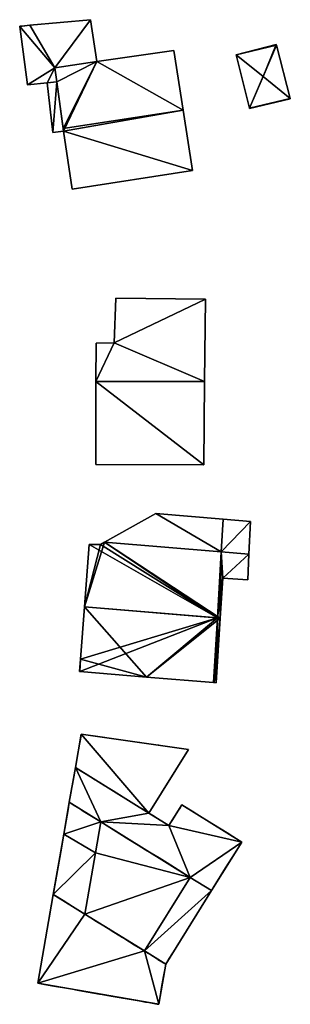
# Model space of a CAD drawing. Units: metres. Extents: x 69364 to 70025, y 352492 to 353005.
# Drawn here: x 69454 to 69478, y 352739 to 352825 of the extents above; entities that cross this region are included whole.
import ezdxf

# ---------------------------------------------------------------- set-up
doc = ezdxf.new("R2010")
doc.units = ezdxf.units.M
for name, color, linetype in [('BreakBottoms', 214, 'Continuous'), ('BreakTops', 212, 'Continuous'), ('FacadeFaces', 253, 'Continuous'), ('FloorBoundary', 4, 'Continuous'), ('FloorFaces', 253, 'Continuous'), ('OuterEaves', 4, 'Continuous'), ('OuterWalls', 4, 'Continuous'), ('RoofFaces', 24, 'Continuous'), ('RoofLines', 2, 'Continuous'), ('TerrainIntersection', 106, 'Continuous'), ('VerticalRoofFaces', 253, 'Continuous')]:
    doc.layers.add(name, color=color, linetype=linetype)

msp = doc.modelspace()

# ---------------------------------------------------------------- linework, layer by layer
at = {"layer": 'BreakBottoms'}
msp.add_polyline3d([(69457.859, 352754.008, 326.699), (69460.627, 352752.365, 330.528)], dxfattribs=at)
at = {"layer": 'BreakTops'}
msp.add_polyline3d([(69457.859, 352754.008, 329.997), (69460.627, 352752.365, 330.528)], dxfattribs=at)
at = {"layer": 'FacadeFaces'}
for points in [[(69454.42, 352824.622, 320.16), (69454.017, 352824.585, 313.877), (69454.017, 352824.585, 320.16), (69454.42, 352824.622, 320.16)], [(69454.42, 352824.622, 313.877), (69454.017, 352824.585, 313.877), (69454.42, 352824.622, 320.16), (69454.42, 352824.622, 313.877)], [(69454.017, 352824.585, 320.16), (69454.022, 352824.55, 313.877), (69454.022, 352824.55, 320.16), (69454.017, 352824.585, 320.16)], [(69454.017, 352824.585, 313.877), (69454.022, 352824.55, 313.877), (69454.017, 352824.585, 320.16), (69454.017, 352824.585, 313.877)], [(69454.022, 352824.55, 320.16), (69454.692, 352819.461, 313.877), (69454.692, 352819.461, 320.16), (69454.022, 352824.55, 320.16)], [(69454.022, 352824.55, 313.877), (69454.692, 352819.461, 313.877), (69454.022, 352824.55, 320.16), (69454.022, 352824.55, 313.877)], [(69454.91, 352824.667, 320.16), (69454.42, 352824.622, 313.877), (69454.42, 352824.622, 320.16), (69454.91, 352824.667, 320.16)], [(69454.91, 352824.667, 313.877), (69454.42, 352824.622, 313.877), (69454.91, 352824.667, 320.16), (69454.91, 352824.667, 313.877)], [(69460.204, 352825.15, 320.16), (69454.91, 352824.667, 313.877), (69454.91, 352824.667, 320.16), (69460.204, 352825.15, 320.16)], [(69460.204, 352825.15, 313.877), (69454.91, 352824.667, 313.877), (69460.204, 352825.15, 320.16), (69460.204, 352825.15, 313.877)], [(69460.753, 352821.503, 320.16), (69460.204, 352825.15, 313.877), (69460.204, 352825.15, 320.16), (69460.753, 352821.503, 320.16)], [(69460.753, 352821.503, 313.877), (69460.204, 352825.15, 313.877), (69460.753, 352821.503, 320.16), (69460.753, 352821.503, 313.877)], [(69476.393, 352822.985, 314.362), (69472.881, 352822.073, 309.715), (69472.881, 352822.073, 314.416), (69476.393, 352822.985, 314.362)], [(69476.393, 352822.985, 309.715), (69472.881, 352822.073, 309.715), (69476.393, 352822.985, 314.362), (69476.393, 352822.985, 309.715)], [(69476.407, 352822.933, 314.405), (69476.407, 352822.933, 309.715), (69476.393, 352822.985, 314.362), (69476.407, 352822.933, 314.405)], [(69476.393, 352822.985, 314.362), (69476.407, 352822.933, 309.715), (69476.393, 352822.985, 309.715), (69476.393, 352822.985, 314.362)], [(69477.607, 352818.276, 314.405), (69476.407, 352822.933, 309.715), (69476.407, 352822.933, 314.405), (69477.607, 352818.276, 314.405)], [(69477.607, 352818.276, 309.715), (69476.407, 352822.933, 309.715), (69477.607, 352818.276, 314.405), (69477.607, 352818.276, 309.715)], [(69467.452, 352822.464, 321.053), (69467.452, 352822.464, 313.308), (69460.753, 352821.503, 321.004), (69467.452, 352822.464, 321.053)], [(69467.452, 352822.464, 313.308), (69460.753, 352821.503, 313.308), (69460.753, 352821.503, 321.004), (69467.452, 352822.464, 313.308)], [(69468.259, 352817.239, 325.171), (69468.259, 352817.239, 313.308), (69467.452, 352822.464, 321.053), (69468.259, 352817.239, 325.171)], [(69467.452, 352822.464, 321.053), (69468.259, 352817.239, 313.308), (69467.452, 352822.464, 313.308), (69467.452, 352822.464, 321.053)], [(69472.881, 352822.073, 314.416), (69472.881, 352822.073, 309.715), (69474.064, 352817.412, 314.393), (69472.881, 352822.073, 314.416)], [(69472.881, 352822.073, 309.715), (69474.064, 352817.412, 309.715), (69474.064, 352817.412, 314.393), (69472.881, 352822.073, 309.715)], [(69460.753, 352821.503, 321.004), (69457.089, 352820.932, 313.308), (69457.089, 352820.932, 321.013), (69460.753, 352821.503, 321.004)], [(69460.753, 352821.503, 313.308), (69457.089, 352820.932, 313.308), (69460.753, 352821.503, 321.004), (69460.753, 352821.503, 313.308)], [(69457.089, 352820.932, 320.16), (69460.753, 352821.503, 313.877), (69460.753, 352821.503, 320.16), (69457.089, 352820.932, 320.16)], [(69457.089, 352820.932, 313.877), (69460.753, 352821.503, 313.877), (69457.089, 352820.932, 320.16), (69457.089, 352820.932, 313.877)], [(69457.089, 352820.932, 321.013), (69457.256, 352819.711, 313.308), (69457.256, 352819.711, 321.972), (69457.089, 352820.932, 321.013)], [(69457.089, 352820.932, 313.308), (69457.256, 352819.711, 313.308), (69457.089, 352820.932, 321.013), (69457.089, 352820.932, 313.308)], [(69457.256, 352819.711, 320.16), (69457.089, 352820.932, 313.877), (69457.089, 352820.932, 320.16), (69457.256, 352819.711, 320.16)], [(69457.256, 352819.711, 313.877), (69457.089, 352820.932, 313.877), (69457.256, 352819.711, 320.16), (69457.256, 352819.711, 313.877)], [(69454.692, 352819.461, 320.16), (69456.425, 352819.631, 313.877), (69456.425, 352819.631, 320.16), (69454.692, 352819.461, 320.16)], [(69454.692, 352819.461, 313.877), (69456.425, 352819.631, 313.877), (69454.692, 352819.461, 320.16), (69454.692, 352819.461, 313.877)], [(69456.425, 352819.631, 320.16), (69456.425, 352819.631, 313.877), (69457.256, 352819.711, 320.16), (69456.425, 352819.631, 320.16)], [(69457.256, 352819.711, 320.16), (69456.425, 352819.631, 313.877), (69457.256, 352819.711, 313.877), (69457.256, 352819.711, 320.16)], [(69457.256, 352819.711, 319.736), (69457.256, 352819.711, 316.343), (69456.425, 352819.631, 319.736), (69457.256, 352819.711, 319.736)], [(69456.425, 352819.631, 319.736), (69457.256, 352819.711, 316.343), (69456.425, 352819.631, 316.343), (69456.425, 352819.631, 319.736)], [(69456.425, 352819.631, 319.736), (69456.91, 352815.297, 316.343), (69456.91, 352815.297, 319.736), (69456.425, 352819.631, 319.736)], [(69456.425, 352819.631, 316.343), (69456.91, 352815.297, 316.343), (69456.425, 352819.631, 319.736), (69456.425, 352819.631, 316.343)], [(69457.256, 352819.711, 321.972), (69457.813, 352815.641, 313.308), (69457.813, 352815.641, 325.171), (69457.256, 352819.711, 321.972)], [(69457.256, 352819.711, 313.308), (69457.813, 352815.641, 313.308), (69457.256, 352819.711, 321.972), (69457.256, 352819.711, 313.308)], [(69457.845, 352815.408, 319.736), (69457.256, 352819.711, 316.343), (69457.256, 352819.711, 319.736), (69457.845, 352815.408, 319.736)], [(69457.845, 352815.408, 316.343), (69457.256, 352819.711, 316.343), (69457.845, 352815.408, 319.736), (69457.845, 352815.408, 316.343)], [(69474.068, 352817.395, 314.379), (69477.615, 352818.245, 309.715), (69477.615, 352818.245, 314.379), (69474.068, 352817.395, 314.379)], [(69474.068, 352817.395, 309.715), (69477.615, 352818.245, 309.715), (69474.068, 352817.395, 314.379), (69474.068, 352817.395, 309.715)], [(69477.615, 352818.245, 314.379), (69477.607, 352818.276, 309.715), (69477.607, 352818.276, 314.405), (69477.615, 352818.245, 314.379)], [(69477.615, 352818.245, 309.715), (69477.607, 352818.276, 309.715), (69477.615, 352818.245, 314.379), (69477.615, 352818.245, 309.715)], [(69469.073, 352811.963, 321.014), (69468.259, 352817.239, 313.308), (69468.259, 352817.239, 325.171), (69469.073, 352811.963, 321.014)], [(69469.073, 352811.963, 313.308), (69468.259, 352817.239, 313.308), (69469.073, 352811.963, 321.014), (69469.073, 352811.963, 313.308)], [(69474.064, 352817.412, 314.393), (69474.064, 352817.412, 309.715), (69474.068, 352817.395, 314.379), (69474.064, 352817.412, 314.393)], [(69474.064, 352817.412, 309.715), (69474.068, 352817.395, 309.715), (69474.068, 352817.395, 314.379), (69474.064, 352817.412, 309.715)], [(69456.91, 352815.297, 319.736), (69457.845, 352815.408, 316.343), (69457.845, 352815.408, 319.736), (69456.91, 352815.297, 319.736)], [(69456.91, 352815.297, 316.343), (69457.845, 352815.408, 316.343), (69456.91, 352815.297, 319.736), (69456.91, 352815.297, 316.343)], [(69457.813, 352815.641, 325.171), (69457.813, 352815.641, 313.308), (69457.845, 352815.408, 324.988), (69457.813, 352815.641, 325.171)], [(69457.813, 352815.641, 313.308), (69457.845, 352815.408, 313.308), (69457.845, 352815.408, 324.988), (69457.813, 352815.641, 313.308)], [(69457.845, 352815.408, 324.988), (69457.845, 352815.408, 313.308), (69458.585, 352810.359, 321.014), (69457.845, 352815.408, 324.988)], [(69457.845, 352815.408, 313.308), (69458.585, 352810.359, 313.308), (69458.585, 352810.359, 321.014), (69457.845, 352815.408, 313.308)], [(69458.585, 352810.359, 321.014), (69469.073, 352811.963, 313.308), (69469.073, 352811.963, 321.014), (69458.585, 352810.359, 321.014)], [(69458.585, 352810.359, 313.308), (69469.073, 352811.963, 313.308), (69458.585, 352810.359, 321.014), (69458.585, 352810.359, 313.308)], [(69462.411, 352800.834, 320.904), (69462.254, 352796.931, 314.387), (69462.254, 352796.931, 322.243), (69462.411, 352800.834, 320.904)], [(69462.411, 352800.834, 314.387), (69462.254, 352796.931, 314.387), (69462.411, 352800.834, 320.904), (69462.411, 352800.834, 314.387)], [(69470.228, 352800.742, 320.929), (69470.228, 352800.742, 314.387), (69462.411, 352800.834, 320.904), (69470.228, 352800.742, 320.929)], [(69462.411, 352800.834, 320.904), (69470.228, 352800.742, 314.387), (69462.411, 352800.834, 314.387), (69462.411, 352800.834, 320.904)], [(69470.146, 352793.531, 323.401), (69470.146, 352793.531, 314.387), (69470.228, 352800.742, 320.929), (69470.146, 352793.531, 323.401)], [(69470.146, 352793.531, 314.387), (69470.228, 352800.742, 314.387), (69470.228, 352800.742, 320.929), (69470.146, 352793.531, 314.387)], [(69460.674, 352796.887, 322.259), (69460.667, 352793.557, 314.387), (69460.667, 352793.557, 323.401), (69460.674, 352796.887, 322.259)], [(69460.674, 352796.887, 314.387), (69460.667, 352793.557, 314.387), (69460.674, 352796.887, 322.259), (69460.674, 352796.887, 314.387)], [(69462.254, 352796.931, 322.243), (69460.674, 352796.887, 314.387), (69460.674, 352796.887, 322.259), (69462.254, 352796.931, 322.243)], [(69462.254, 352796.931, 314.387), (69460.674, 352796.887, 314.387), (69462.254, 352796.931, 322.243), (69462.254, 352796.931, 314.387)], [(69460.667, 352793.557, 323.401), (69460.667, 352793.557, 314.387), (69460.653, 352786.302, 320.914), (69460.667, 352793.557, 323.401)], [(69460.667, 352793.557, 314.387), (69460.653, 352786.302, 314.387), (69460.653, 352786.302, 320.914), (69460.667, 352793.557, 314.387)], [(69470.063, 352786.276, 320.914), (69470.146, 352793.531, 314.387), (69470.146, 352793.531, 323.401), (69470.063, 352786.276, 320.914)], [(69470.063, 352786.276, 314.387), (69470.146, 352793.531, 314.387), (69470.063, 352786.276, 320.914), (69470.063, 352786.276, 314.387)], [(69460.653, 352786.302, 320.914), (69470.063, 352786.276, 314.387), (69470.063, 352786.276, 320.914), (69460.653, 352786.302, 320.914)], [(69460.653, 352786.302, 314.387), (69470.063, 352786.276, 314.387), (69460.653, 352786.302, 320.914), (69460.653, 352786.302, 314.387)], [(69465.888, 352782.017, 319.376), (69461.406, 352779.508, 313.8), (69461.406, 352779.508, 320.487), (69465.888, 352782.017, 319.376)], [(69465.888, 352782.017, 319.376), (69465.888, 352782.017, 313.8), (69461.406, 352779.508, 313.8), (69465.888, 352782.017, 319.376)], [(69471.756, 352781.523, 319.376), (69465.888, 352782.017, 313.8), (69465.888, 352782.017, 319.376), (69471.756, 352781.523, 319.376)], [(69471.756, 352781.523, 313.8), (69465.888, 352782.017, 313.8), (69471.756, 352781.523, 319.376), (69471.756, 352781.523, 313.8)], [(69474.134, 352781.323, 319.377), (69474.134, 352781.323, 313.8), (69471.756, 352781.523, 319.376), (69474.134, 352781.323, 319.377)], [(69474.134, 352781.323, 313.8), (69471.756, 352781.523, 313.8), (69471.756, 352781.523, 319.376), (69474.134, 352781.323, 313.8)], [(69474.004, 352778.45, 320.487), (69474.004, 352778.45, 313.8), (69474.134, 352781.323, 319.377), (69474.004, 352778.45, 320.487)], [(69474.004, 352778.45, 313.8), (69474.134, 352781.323, 313.8), (69474.134, 352781.323, 319.377), (69474.004, 352778.45, 313.8)], [(69460.067, 352779.292, 320.719), (69459.663, 352773.862, 313.8), (69459.663, 352773.862, 323.86), (69460.067, 352779.292, 320.719)], [(69460.067, 352779.292, 313.8), (69459.663, 352773.862, 313.8), (69460.067, 352779.292, 320.719), (69460.067, 352779.292, 313.8)], [(69461.048, 352779.307, 320.663), (69460.067, 352779.292, 313.8), (69460.067, 352779.292, 320.719), (69461.048, 352779.307, 320.663)], [(69461.048, 352779.307, 313.8), (69460.067, 352779.292, 313.8), (69461.048, 352779.307, 320.663), (69461.048, 352779.307, 313.8)], [(69461.406, 352779.508, 320.53), (69461.048, 352779.307, 313.8), (69461.048, 352779.307, 320.663), (69461.406, 352779.508, 320.53)], [(69461.406, 352779.508, 313.8), (69461.048, 352779.307, 313.8), (69461.406, 352779.508, 320.53), (69461.406, 352779.508, 313.8)], [(69461.406, 352779.508, 320.487), (69471.596, 352778.652, 313.8), (69471.596, 352778.652, 320.487), (69461.406, 352779.508, 320.487)], [(69461.406, 352779.508, 313.8), (69471.596, 352778.652, 313.8), (69461.406, 352779.508, 320.487), (69461.406, 352779.508, 313.8)], [(69471.596, 352778.652, 320.53), (69461.406, 352779.508, 313.8), (69461.406, 352779.508, 320.53), (69471.596, 352778.652, 320.53)], [(69471.596, 352778.652, 313.8), (69461.406, 352779.508, 313.8), (69471.596, 352778.652, 320.53), (69471.596, 352778.652, 313.8)], [(69471.596, 352778.652, 320.487), (69474.004, 352778.45, 313.8), (69474.004, 352778.45, 320.487), (69471.596, 352778.652, 320.487)], [(69471.596, 352778.652, 313.8), (69474.004, 352778.45, 313.8), (69471.596, 352778.652, 320.487), (69471.596, 352778.652, 313.8)], [(69474.004, 352778.45, 320.53), (69474.004, 352778.45, 313.8), (69471.596, 352778.652, 320.53), (69474.004, 352778.45, 320.53)], [(69474.004, 352778.45, 313.8), (69471.596, 352778.652, 313.8), (69471.596, 352778.652, 320.53), (69474.004, 352778.45, 313.8)], [(69473.903, 352776.211, 321.822), (69473.903, 352776.211, 313.8), (69474.004, 352778.45, 320.53), (69473.903, 352776.211, 321.822)], [(69473.903, 352776.211, 313.8), (69474.004, 352778.45, 313.8), (69474.004, 352778.45, 320.53), (69473.903, 352776.211, 313.8)], [(69471.506, 352772.868, 323.86), (69471.506, 352772.868, 313.8), (69471.721, 352776.376, 321.833), (69471.506, 352772.868, 323.86)], [(69471.506, 352772.868, 313.8), (69471.721, 352776.376, 313.8), (69471.721, 352776.376, 321.833), (69471.506, 352772.868, 313.8)], [(69471.721, 352776.376, 321.833), (69471.721, 352776.376, 313.8), (69473.903, 352776.211, 321.822), (69471.721, 352776.376, 321.833)], [(69471.721, 352776.376, 313.8), (69473.903, 352776.211, 313.8), (69473.903, 352776.211, 321.822), (69471.721, 352776.376, 313.8)], [(69459.663, 352773.862, 323.86), (69459.663, 352773.862, 313.8), (69459.324, 352769.301, 321.222), (69459.663, 352773.862, 323.86)], [(69459.663, 352773.862, 313.8), (69459.324, 352769.301, 313.8), (69459.324, 352769.301, 321.222), (69459.663, 352773.862, 313.8)], [(69471.161, 352767.233, 320.604), (69471.506, 352772.868, 313.8), (69471.506, 352772.868, 323.86), (69471.161, 352767.233, 320.604)], [(69471.161, 352767.233, 313.8), (69471.506, 352772.868, 313.8), (69471.161, 352767.233, 320.604), (69471.161, 352767.233, 313.8)], [(69459.324, 352769.301, 321.222), (69459.324, 352769.301, 313.8), (69459.244, 352768.219, 320.596), (69459.324, 352769.301, 321.222)], [(69459.324, 352769.301, 313.8), (69459.244, 352768.219, 313.8), (69459.244, 352768.219, 320.596), (69459.324, 352769.301, 313.8)], [(69459.244, 352768.219, 320.596), (69459.264, 352768.217, 313.8), (69459.264, 352768.217, 320.596), (69459.244, 352768.219, 320.596)], [(69459.244, 352768.219, 320.596), (69459.244, 352768.219, 313.8), (69459.264, 352768.217, 313.8), (69459.244, 352768.219, 320.596)], [(69459.264, 352768.217, 320.596), (69459.264, 352768.217, 313.8), (69465.081, 352767.715, 320.588), (69459.264, 352768.217, 320.596)], [(69459.264, 352768.217, 313.8), (69465.081, 352767.715, 313.8), (69465.081, 352767.715, 320.588), (69459.264, 352768.217, 313.8)], [(69465.081, 352767.715, 320.588), (69470.917, 352767.248, 313.8), (69470.917, 352767.248, 320.601), (69465.081, 352767.715, 320.588)], [(69465.081, 352767.715, 313.8), (69470.917, 352767.248, 313.8), (69465.081, 352767.715, 320.588), (69465.081, 352767.715, 313.8)], [(69470.917, 352767.248, 320.601), (69470.963, 352767.245, 313.8), (69470.963, 352767.245, 320.601), (69470.917, 352767.248, 320.601)], [(69470.917, 352767.248, 313.8), (69470.963, 352767.245, 313.8), (69470.917, 352767.248, 320.601), (69470.917, 352767.248, 313.8)], [(69470.963, 352767.245, 320.601), (69471.161, 352767.233, 313.8), (69471.161, 352767.233, 320.604), (69470.963, 352767.245, 320.601)], [(69470.963, 352767.245, 313.8), (69471.161, 352767.233, 313.8), (69470.963, 352767.245, 320.601), (69470.963, 352767.245, 313.8)], [(69458.874, 352759.82, 322.435), (69459.384, 352762.727, 322.435), (69459.384, 352762.727, 314.305), (69458.874, 352759.82, 322.435)], [(69458.874, 352759.82, 322.435), (69459.384, 352762.727, 314.305), (69458.874, 352759.82, 314.305), (69458.874, 352759.82, 322.435)], [(69459.384, 352762.727, 322.435), (69468.747, 352761.392, 322.435), (69468.747, 352761.392, 314.305), (69459.384, 352762.727, 322.435)], [(69459.384, 352762.727, 322.435), (69468.747, 352761.392, 314.305), (69459.384, 352762.727, 314.305), (69459.384, 352762.727, 322.435)], [(69468.747, 352761.392, 322.435), (69465.291, 352755.832, 322.435), (69465.291, 352755.832, 314.305), (69468.747, 352761.392, 322.435)], [(69468.747, 352761.392, 322.435), (69465.291, 352755.832, 314.305), (69468.747, 352761.392, 314.305), (69468.747, 352761.392, 322.435)], [(69458.343, 352756.782, 326.699), (69458.874, 352759.82, 326.699), (69458.874, 352759.82, 314.82), (69458.343, 352756.782, 326.699)], [(69458.343, 352756.782, 326.699), (69458.874, 352759.82, 314.82), (69458.343, 352756.782, 314.82), (69458.343, 352756.782, 326.699)], [(69465.291, 352755.832, 322.435), (69458.874, 352759.82, 322.435), (69458.874, 352759.82, 314.305), (69465.291, 352755.832, 322.435)], [(69465.291, 352755.832, 322.435), (69458.874, 352759.82, 314.305), (69465.291, 352755.832, 314.305), (69465.291, 352755.832, 322.435)], [(69458.874, 352759.82, 326.699), (69465.291, 352755.832, 326.715), (69465.291, 352755.832, 314.82), (69458.874, 352759.82, 326.699)], [(69458.874, 352759.82, 326.699), (69465.291, 352755.832, 314.82), (69458.874, 352759.82, 314.82), (69458.874, 352759.82, 326.699)], [(69457.859, 352754.008, 329.997), (69458.343, 352756.782, 329.997), (69458.343, 352756.782, 315.504), (69457.859, 352754.008, 329.997)], [(69457.859, 352754.008, 329.997), (69458.343, 352756.782, 315.504), (69457.859, 352754.008, 315.504), (69457.859, 352754.008, 329.997)], [(69458.343, 352756.782, 329.997), (69461.099, 352755.07, 330.646), (69461.099, 352755.07, 315.504), (69458.343, 352756.782, 329.997)], [(69458.343, 352756.782, 329.997), (69461.099, 352755.07, 315.504), (69458.343, 352756.782, 315.504), (69458.343, 352756.782, 329.997)], [(69461.099, 352755.07, 326.706), (69458.343, 352756.782, 326.699), (69458.343, 352756.782, 314.82), (69461.099, 352755.07, 326.706)], [(69461.099, 352755.07, 326.706), (69458.343, 352756.782, 314.82), (69461.099, 352755.07, 314.82), (69461.099, 352755.07, 326.706)], [(69467.031, 352754.75, 326.719), (69468.154, 352756.558, 326.721), (69468.154, 352756.558, 314.82), (69467.031, 352754.75, 326.719)], [(69467.031, 352754.75, 326.719), (69468.154, 352756.558, 314.82), (69467.031, 352754.75, 314.82), (69467.031, 352754.75, 326.719)], [(69468.154, 352756.558, 326.721), (69473.382, 352753.309, 326.733), (69473.382, 352753.309, 314.82), (69468.154, 352756.558, 326.721)], [(69468.154, 352756.558, 326.721), (69473.382, 352753.309, 314.82), (69468.154, 352756.558, 314.82), (69468.154, 352756.558, 326.721)], [(69465.291, 352755.832, 326.715), (69467.031, 352754.75, 326.719), (69467.031, 352754.75, 314.82), (69465.291, 352755.832, 326.715)], [(69465.291, 352755.832, 326.715), (69467.031, 352754.75, 314.82), (69465.291, 352755.832, 314.82), (69465.291, 352755.832, 326.715)], [(69461.099, 352755.07, 330.646), (69468.888, 352750.229, 329.598), (69468.888, 352750.229, 315.504), (69461.099, 352755.07, 330.646)], [(69461.099, 352755.07, 330.646), (69468.888, 352750.229, 315.504), (69461.099, 352755.07, 315.504), (69461.099, 352755.07, 330.646)], [(69468.888, 352750.229, 326.725), (69461.099, 352755.07, 326.706), (69461.099, 352755.07, 314.82), (69468.888, 352750.229, 326.725)], [(69468.888, 352750.229, 326.725), (69461.099, 352755.07, 314.82), (69468.888, 352750.229, 314.82), (69468.888, 352750.229, 326.725)], [(69456.939, 352748.734, 326.7), (69457.859, 352754.008, 326.699), (69457.859, 352754.008, 315.504), (69456.939, 352748.734, 326.7)], [(69456.939, 352748.734, 326.7), (69457.859, 352754.008, 315.504), (69456.939, 352748.734, 315.504), (69456.939, 352748.734, 326.7)], [(69473.382, 352753.309, 326.733), (69470.75, 352749.072, 326.73), (69470.75, 352749.072, 314.82), (69473.382, 352753.309, 326.733)], [(69473.382, 352753.309, 326.733), (69470.75, 352749.072, 314.82), (69473.382, 352753.309, 314.82), (69473.382, 352753.309, 326.733)], [(69468.888, 352750.229, 329.598), (69470.75, 352749.072, 326.73), (69470.75, 352749.072, 315.504), (69468.888, 352750.229, 329.598)], [(69468.888, 352750.229, 329.598), (69470.75, 352749.072, 315.504), (69468.888, 352750.229, 315.504), (69468.888, 352750.229, 329.598)], [(69470.75, 352749.072, 326.73), (69468.888, 352750.229, 326.725), (69468.888, 352750.229, 314.82), (69470.75, 352749.072, 326.73)], [(69470.75, 352749.072, 326.73), (69468.888, 352750.229, 314.82), (69470.75, 352749.072, 314.82), (69470.75, 352749.072, 326.73)], [(69470.75, 352749.072, 326.73), (69466.75, 352742.637, 326.712), (69466.75, 352742.637, 315.504), (69470.75, 352749.072, 326.73)], [(69470.75, 352749.072, 326.73), (69466.75, 352742.637, 315.504), (69470.75, 352749.072, 315.504), (69470.75, 352749.072, 326.73)], [(69455.585, 352740.979, 326.699), (69456.939, 352748.734, 326.7), (69456.939, 352748.734, 316.007), (69455.585, 352740.979, 326.699)], [(69455.585, 352740.979, 326.699), (69456.939, 352748.734, 316.007), (69455.585, 352740.979, 316.007), (69455.585, 352740.979, 326.699)], [(69459.694, 352747.022, 330.297), (69456.939, 352748.734, 326.7), (69456.939, 352748.734, 315.504), (69459.694, 352747.022, 330.297)], [(69459.694, 352747.022, 330.297), (69456.939, 352748.734, 315.504), (69459.694, 352747.022, 315.504), (69459.694, 352747.022, 330.297)], [(69456.939, 352748.734, 326.7), (69459.694, 352747.022, 326.7), (69459.694, 352747.022, 316.007), (69456.939, 352748.734, 326.7)], [(69456.939, 352748.734, 326.7), (69459.694, 352747.022, 316.007), (69456.939, 352748.734, 316.007), (69456.939, 352748.734, 326.7)], [(69464.889, 352743.794, 329.598), (69459.694, 352747.022, 330.297), (69459.694, 352747.022, 315.504), (69464.889, 352743.794, 329.598)], [(69464.889, 352743.794, 329.598), (69459.694, 352747.022, 315.504), (69464.889, 352743.794, 315.504), (69464.889, 352743.794, 329.598)], [(69459.694, 352747.022, 326.7), (69464.889, 352743.794, 326.7), (69464.889, 352743.794, 316.007), (69459.694, 352747.022, 326.7)], [(69459.694, 352747.022, 326.7), (69464.889, 352743.794, 316.007), (69459.694, 352747.022, 316.007), (69459.694, 352747.022, 326.7)], [(69466.75, 352742.637, 326.712), (69464.889, 352743.794, 329.598), (69464.889, 352743.794, 315.504), (69466.75, 352742.637, 326.712)], [(69466.75, 352742.637, 326.712), (69464.889, 352743.794, 315.504), (69466.75, 352742.637, 315.504), (69466.75, 352742.637, 326.712)], [(69464.889, 352743.794, 326.7), (69466.75, 352742.637, 326.712), (69466.75, 352742.637, 316.007), (69464.889, 352743.794, 326.7)], [(69464.889, 352743.794, 326.7), (69466.75, 352742.637, 316.007), (69464.889, 352743.794, 316.007), (69464.889, 352743.794, 326.7)], [(69466.75, 352742.637, 326.712), (69466.14, 352739.137, 326.699), (69466.14, 352739.137, 316.007), (69466.75, 352742.637, 326.712)], [(69466.75, 352742.637, 326.712), (69466.14, 352739.137, 316.007), (69466.75, 352742.637, 316.007), (69466.75, 352742.637, 326.712)], [(69466.14, 352739.137, 326.699), (69455.585, 352740.979, 326.699), (69455.585, 352740.979, 316.007), (69466.14, 352739.137, 326.699)], [(69466.14, 352739.137, 326.699), (69455.585, 352740.979, 316.007), (69466.14, 352739.137, 316.007), (69466.14, 352739.137, 326.699)]]:
    msp.add_3dface(points, dxfattribs=at)
at = {"layer": 'FloorBoundary'}
for points in [[(69457.256, 352819.711, 313.877), (69457.089, 352820.932, 313.877), (69460.753, 352821.503, 313.877), (69460.204, 352825.15, 313.877), (69454.91, 352824.667, 313.877), (69454.42, 352824.622, 313.877), (69454.017, 352824.585, 313.877), (69454.022, 352824.55, 313.877), (69454.692, 352819.461, 313.877), (69456.425, 352819.631, 313.877), (69457.256, 352819.711, 313.877)], [(69476.393, 352822.985, 309.715), (69472.881, 352822.073, 309.715), (69474.064, 352817.412, 309.715), (69474.068, 352817.395, 309.715), (69477.615, 352818.245, 309.715), (69477.607, 352818.276, 309.715), (69476.407, 352822.933, 309.715), (69476.393, 352822.985, 309.715)], [(69467.452, 352822.464, 313.308), (69460.753, 352821.503, 313.308), (69457.089, 352820.932, 313.308), (69457.256, 352819.711, 313.308), (69457.813, 352815.641, 313.308), (69457.845, 352815.408, 313.308), (69458.585, 352810.359, 313.308), (69469.073, 352811.963, 313.308), (69468.259, 352817.239, 313.308), (69467.452, 352822.464, 313.308)], [(69456.425, 352819.631, 316.343), (69456.91, 352815.297, 316.343), (69457.845, 352815.408, 316.343), (69457.256, 352819.711, 316.343), (69456.425, 352819.631, 316.343)], [(69462.411, 352800.834, 314.387), (69462.254, 352796.931, 314.387), (69460.674, 352796.887, 314.387), (69460.667, 352793.557, 314.387), (69460.653, 352786.302, 314.387), (69470.063, 352786.276, 314.387), (69470.146, 352793.531, 314.387), (69470.228, 352800.742, 314.387), (69462.411, 352800.834, 314.387)], [(69461.406, 352779.508, 313.8), (69471.596, 352778.652, 313.8), (69474.004, 352778.45, 313.8), (69474.134, 352781.323, 313.8), (69471.756, 352781.523, 313.8), (69465.888, 352782.017, 313.8), (69461.406, 352779.508, 313.8)], [(69459.264, 352768.217, 313.8), (69465.081, 352767.715, 313.8), (69470.917, 352767.248, 313.8), (69470.963, 352767.245, 313.8), (69471.161, 352767.233, 313.8), (69471.506, 352772.868, 313.8), (69471.721, 352776.376, 313.8), (69473.903, 352776.211, 313.8), (69474.004, 352778.45, 313.8), (69471.596, 352778.652, 313.8), (69461.406, 352779.508, 313.8), (69461.048, 352779.307, 313.8), (69460.067, 352779.292, 313.8), (69459.663, 352773.862, 313.8), (69459.324, 352769.301, 313.8), (69459.244, 352768.219, 313.8), (69459.264, 352768.217, 313.8)]]:
    msp.add_polyline3d(points, dxfattribs=at)
at = {"layer": 'FloorFaces'}
for points in [[(69454.42, 352824.622, 313.877), (69454.022, 352824.55, 313.877), (69454.017, 352824.585, 313.877), (69454.42, 352824.622, 313.877)], [(69457.089, 352820.932, 313.877), (69454.022, 352824.55, 313.877), (69454.91, 352824.667, 313.877), (69457.089, 352820.932, 313.877)], [(69454.91, 352824.667, 313.877), (69454.022, 352824.55, 313.877), (69454.42, 352824.622, 313.877), (69454.91, 352824.667, 313.877)], [(69457.089, 352820.932, 313.877), (69454.692, 352819.461, 313.877), (69454.022, 352824.55, 313.877), (69457.089, 352820.932, 313.877)], [(69457.089, 352820.932, 313.877), (69454.91, 352824.667, 313.877), (69460.204, 352825.15, 313.877), (69457.089, 352820.932, 313.877)], [(69457.089, 352820.932, 313.877), (69460.204, 352825.15, 313.877), (69460.753, 352821.503, 313.877), (69457.089, 352820.932, 313.877)], [(69476.393, 352822.985, 309.715), (69476.407, 352822.933, 309.715), (69472.881, 352822.073, 309.715), (69476.393, 352822.985, 309.715)], [(69472.881, 352822.073, 309.715), (69476.407, 352822.933, 309.715), (69474.064, 352817.412, 309.715), (69472.881, 352822.073, 309.715)], [(69474.064, 352817.412, 309.715), (69476.407, 352822.933, 309.715), (69477.607, 352818.276, 309.715), (69474.064, 352817.412, 309.715)], [(69467.452, 352822.464, 313.308), (69468.259, 352817.239, 313.308), (69460.753, 352821.503, 313.308), (69467.452, 352822.464, 313.308)], [(69460.753, 352821.503, 313.308), (69457.256, 352819.711, 313.308), (69457.089, 352820.932, 313.308), (69460.753, 352821.503, 313.308)], [(69460.753, 352821.503, 313.308), (69457.813, 352815.641, 313.308), (69457.256, 352819.711, 313.308), (69460.753, 352821.503, 313.308)], [(69460.753, 352821.503, 313.308), (69457.845, 352815.408, 313.308), (69457.813, 352815.641, 313.308), (69460.753, 352821.503, 313.308)], [(69460.753, 352821.503, 313.308), (69468.259, 352817.239, 313.308), (69457.845, 352815.408, 313.308), (69460.753, 352821.503, 313.308)], [(69457.089, 352820.932, 313.877), (69456.425, 352819.631, 313.877), (69454.692, 352819.461, 313.877), (69457.089, 352820.932, 313.877)], [(69457.256, 352819.711, 313.877), (69456.425, 352819.631, 313.877), (69457.089, 352820.932, 313.877), (69457.256, 352819.711, 313.877)], [(69456.425, 352819.631, 316.343), (69457.256, 352819.711, 316.343), (69456.91, 352815.297, 316.343), (69456.425, 352819.631, 316.343)], [(69456.91, 352815.297, 316.343), (69457.256, 352819.711, 316.343), (69457.845, 352815.408, 316.343), (69456.91, 352815.297, 316.343)], [(69474.064, 352817.412, 309.715), (69477.607, 352818.276, 309.715), (69474.068, 352817.395, 309.715), (69474.064, 352817.412, 309.715)], [(69474.068, 352817.395, 309.715), (69477.607, 352818.276, 309.715), (69477.615, 352818.245, 309.715), (69474.068, 352817.395, 309.715)], [(69457.845, 352815.408, 313.308), (69468.259, 352817.239, 313.308), (69469.073, 352811.963, 313.308), (69457.845, 352815.408, 313.308)], [(69457.845, 352815.408, 313.308), (69469.073, 352811.963, 313.308), (69458.585, 352810.359, 313.308), (69457.845, 352815.408, 313.308)], [(69462.411, 352800.834, 314.387), (69470.228, 352800.742, 314.387), (69462.254, 352796.931, 314.387), (69462.411, 352800.834, 314.387)], [(69462.254, 352796.931, 314.387), (69470.228, 352800.742, 314.387), (69470.146, 352793.531, 314.387), (69462.254, 352796.931, 314.387)], [(69462.254, 352796.931, 314.387), (69460.667, 352793.557, 314.387), (69460.674, 352796.887, 314.387), (69462.254, 352796.931, 314.387)], [(69462.254, 352796.931, 314.387), (69470.146, 352793.531, 314.387), (69460.667, 352793.557, 314.387), (69462.254, 352796.931, 314.387)], [(69460.667, 352793.557, 314.387), (69470.063, 352786.276, 314.387), (69460.653, 352786.302, 314.387), (69460.667, 352793.557, 314.387)], [(69460.667, 352793.557, 314.387), (69470.146, 352793.531, 314.387), (69470.063, 352786.276, 314.387), (69460.667, 352793.557, 314.387)], [(69461.406, 352779.508, 313.8), (69465.888, 352782.017, 313.8), (69471.596, 352778.652, 313.8), (69461.406, 352779.508, 313.8)], [(69471.596, 352778.652, 313.8), (69465.888, 352782.017, 313.8), (69471.756, 352781.523, 313.8), (69471.596, 352778.652, 313.8)], [(69471.596, 352778.652, 313.8), (69471.756, 352781.523, 313.8), (69474.134, 352781.323, 313.8), (69471.596, 352778.652, 313.8)], [(69471.596, 352778.652, 313.8), (69474.134, 352781.323, 313.8), (69474.004, 352778.45, 313.8), (69471.596, 352778.652, 313.8)], [(69471.506, 352772.868, 313.8), (69459.663, 352773.862, 313.8), (69461.406, 352779.508, 313.8), (69471.506, 352772.868, 313.8)], [(69461.406, 352779.508, 313.8), (69459.663, 352773.862, 313.8), (69461.048, 352779.307, 313.8), (69461.406, 352779.508, 313.8)], [(69461.048, 352779.307, 313.8), (69459.663, 352773.862, 313.8), (69460.067, 352779.292, 313.8), (69461.048, 352779.307, 313.8)], [(69471.506, 352772.868, 313.8), (69461.406, 352779.508, 313.8), (69471.596, 352778.652, 313.8), (69471.506, 352772.868, 313.8)], [(69471.506, 352772.868, 313.8), (69471.596, 352778.652, 313.8), (69471.721, 352776.376, 313.8), (69471.506, 352772.868, 313.8)], [(69471.721, 352776.376, 313.8), (69471.596, 352778.652, 313.8), (69474.004, 352778.45, 313.8), (69471.721, 352776.376, 313.8)], [(69471.721, 352776.376, 313.8), (69474.004, 352778.45, 313.8), (69473.903, 352776.211, 313.8), (69471.721, 352776.376, 313.8)], [(69465.081, 352767.715, 313.8), (69459.324, 352769.301, 313.8), (69459.663, 352773.862, 313.8), (69465.081, 352767.715, 313.8)], [(69465.081, 352767.715, 313.8), (69459.663, 352773.862, 313.8), (69471.506, 352772.868, 313.8), (69465.081, 352767.715, 313.8)], [(69465.081, 352767.715, 313.8), (69471.506, 352772.868, 313.8), (69470.917, 352767.248, 313.8), (69465.081, 352767.715, 313.8)], [(69470.917, 352767.248, 313.8), (69471.506, 352772.868, 313.8), (69470.963, 352767.245, 313.8), (69470.917, 352767.248, 313.8)], [(69470.963, 352767.245, 313.8), (69471.506, 352772.868, 313.8), (69471.161, 352767.233, 313.8), (69470.963, 352767.245, 313.8)], [(69459.264, 352768.217, 313.8), (69459.244, 352768.219, 313.8), (69459.324, 352769.301, 313.8), (69459.264, 352768.217, 313.8)], [(69459.264, 352768.217, 313.8), (69459.324, 352769.301, 313.8), (69465.081, 352767.715, 313.8), (69459.264, 352768.217, 313.8)]]:
    msp.add_3dface(points, dxfattribs=at)
at = {"layer": 'OuterEaves'}
for points in [[(69457.256, 352819.711, 320.16), (69457.089, 352820.932, 320.16), (69460.753, 352821.503, 320.16), (69460.204, 352825.15, 320.16), (69454.91, 352824.667, 320.16), (69454.42, 352824.622, 320.16), (69454.017, 352824.585, 320.16), (69454.022, 352824.55, 320.16), (69454.692, 352819.461, 320.16), (69456.425, 352819.631, 320.16), (69457.256, 352819.711, 320.16)], [(69474.068, 352817.395, 314.379), (69477.615, 352818.245, 314.379), (69477.607, 352818.276, 314.405), (69476.407, 352822.933, 314.405), (69476.393, 352822.985, 314.362), (69472.881, 352822.073, 314.416), (69474.064, 352817.412, 314.393), (69474.068, 352817.395, 314.379)], [(69458.585, 352810.359, 321.014), (69469.073, 352811.963, 321.014), (69468.259, 352817.239, 325.171), (69467.452, 352822.464, 321.053), (69460.753, 352821.503, 321.004), (69457.089, 352820.932, 321.013), (69457.256, 352819.711, 321.972), (69457.813, 352815.641, 325.171), (69457.845, 352815.408, 324.988), (69458.585, 352810.359, 321.014)], [(69456.425, 352819.631, 319.736), (69456.91, 352815.297, 319.736), (69457.845, 352815.408, 319.736), (69457.256, 352819.711, 319.736), (69456.425, 352819.631, 319.736)], [(69470.146, 352793.531, 323.401), (69470.228, 352800.742, 320.929), (69462.411, 352800.834, 320.904), (69462.254, 352796.931, 322.243), (69460.674, 352796.887, 322.259), (69460.667, 352793.557, 323.401), (69460.653, 352786.302, 320.914), (69470.063, 352786.276, 320.914), (69470.146, 352793.531, 323.401)], [(69474.004, 352778.45, 320.487), (69474.134, 352781.323, 319.377), (69471.756, 352781.523, 319.376), (69465.888, 352782.017, 319.376), (69461.406, 352779.508, 320.487), (69471.596, 352778.652, 320.487), (69474.004, 352778.45, 320.487)], [(69470.917, 352767.248, 320.601), (69470.963, 352767.245, 320.601), (69471.161, 352767.233, 320.604), (69471.506, 352772.868, 323.86), (69471.721, 352776.376, 321.833), (69473.903, 352776.211, 321.822), (69474.004, 352778.45, 320.53), (69471.596, 352778.652, 320.53), (69461.406, 352779.508, 320.53), (69461.048, 352779.307, 320.663), (69460.067, 352779.292, 320.719), (69459.663, 352773.862, 323.86), (69459.324, 352769.301, 321.222), (69459.244, 352768.219, 320.596), (69459.264, 352768.217, 320.596), (69465.081, 352767.715, 320.588), (69470.917, 352767.248, 320.601)], [(69458.874, 352759.82, 322.435), (69465.291, 352755.832, 322.435), (69468.747, 352761.392, 322.435), (69459.384, 352762.727, 322.435), (69458.874, 352759.82, 322.435)], [(69458.343, 352756.782, 326.699), (69461.099, 352755.07, 326.706), (69468.888, 352750.229, 326.725), (69470.75, 352749.072, 326.73), (69473.382, 352753.309, 326.733), (69468.154, 352756.558, 326.721), (69467.031, 352754.75, 326.719), (69465.291, 352755.832, 326.715), (69458.874, 352759.82, 326.699), (69458.343, 352756.782, 326.699)], [(69459.694, 352747.022, 330.297), (69464.889, 352743.794, 329.598), (69466.75, 352742.637, 326.712), (69470.75, 352749.072, 326.73), (69468.888, 352750.229, 329.598), (69461.099, 352755.07, 330.646), (69458.343, 352756.782, 329.997), (69457.859, 352754.008, 329.997), (69457.859, 352754.008, 326.699), (69456.939, 352748.734, 326.7), (69459.694, 352747.022, 330.297)], [(69456.939, 352748.734, 326.7), (69455.585, 352740.979, 326.699), (69466.14, 352739.137, 326.699), (69466.75, 352742.637, 326.712), (69464.889, 352743.794, 326.7), (69459.694, 352747.022, 326.7), (69456.939, 352748.734, 326.7)]]:
    msp.add_polyline3d(points, dxfattribs=at)
at = {"layer": 'OuterWalls'}
for points in [[(69458.874, 352759.82, 322.435), (69465.291, 352755.832, 322.435), (69468.747, 352761.392, 322.435), (69459.384, 352762.727, 322.435), (69458.874, 352759.82, 322.435)], [(69458.343, 352756.782, 326.699), (69461.099, 352755.07, 326.706), (69468.888, 352750.229, 326.725), (69470.75, 352749.072, 326.73), (69473.382, 352753.309, 326.733), (69468.154, 352756.558, 326.721), (69467.031, 352754.75, 326.719), (69465.291, 352755.832, 326.715), (69458.874, 352759.82, 326.699), (69458.343, 352756.782, 326.699)], [(69459.694, 352747.022, 330.297), (69464.889, 352743.794, 329.598), (69466.75, 352742.637, 326.712), (69470.75, 352749.072, 326.73), (69468.888, 352750.229, 329.598), (69461.099, 352755.07, 330.646), (69458.343, 352756.782, 329.997), (69457.859, 352754.008, 329.997), (69457.859, 352754.008, 326.699), (69456.939, 352748.734, 326.7), (69459.694, 352747.022, 330.297)], [(69456.939, 352748.734, 326.7), (69455.585, 352740.979, 326.699), (69466.14, 352739.137, 326.699), (69466.75, 352742.637, 326.712), (69464.889, 352743.794, 326.7), (69459.694, 352747.022, 326.7), (69456.939, 352748.734, 326.7)]]:
    msp.add_polyline3d(points, dxfattribs=at)
at = {"layer": 'RoofFaces'}
for points in [[(69454.017, 352824.585, 320.16), (69454.022, 352824.55, 320.16), (69454.42, 352824.622, 320.16), (69454.017, 352824.585, 320.16)], [(69454.91, 352824.667, 320.16), (69454.022, 352824.55, 320.16), (69457.089, 352820.932, 320.16), (69454.91, 352824.667, 320.16)], [(69454.42, 352824.622, 320.16), (69454.022, 352824.55, 320.16), (69454.91, 352824.667, 320.16), (69454.42, 352824.622, 320.16)], [(69454.022, 352824.55, 320.16), (69454.692, 352819.461, 320.16), (69457.089, 352820.932, 320.16), (69454.022, 352824.55, 320.16)], [(69460.204, 352825.15, 320.16), (69454.91, 352824.667, 320.16), (69457.089, 352820.932, 320.16), (69460.204, 352825.15, 320.16)], [(69460.753, 352821.503, 320.16), (69460.204, 352825.15, 320.16), (69457.089, 352820.932, 320.16), (69460.753, 352821.503, 320.16)], [(69472.881, 352822.073, 314.416), (69475.239, 352820.181, 316.3), (69476.393, 352822.985, 314.362), (69472.881, 352822.073, 314.416)], [(69476.393, 352822.985, 314.362), (69475.239, 352820.181, 316.3), (69476.407, 352822.933, 314.405), (69476.393, 352822.985, 314.362)], [(69476.407, 352822.933, 314.405), (69475.239, 352820.181, 316.3), (69477.607, 352818.276, 314.405), (69476.407, 352822.933, 314.405)], [(69467.452, 352822.464, 321.053), (69460.753, 352821.503, 321.004), (69468.259, 352817.239, 325.171), (69467.452, 352822.464, 321.053)], [(69474.064, 352817.412, 314.393), (69475.239, 352820.181, 316.3), (69472.881, 352822.073, 314.416), (69474.064, 352817.412, 314.393)], [(69457.089, 352820.932, 321.013), (69457.256, 352819.711, 321.972), (69460.753, 352821.503, 321.004), (69457.089, 352820.932, 321.013)], [(69457.256, 352819.711, 321.972), (69457.813, 352815.641, 325.171), (69460.753, 352821.503, 321.004), (69457.256, 352819.711, 321.972)], [(69460.753, 352821.503, 321.004), (69457.813, 352815.641, 325.171), (69468.259, 352817.239, 325.171), (69460.753, 352821.503, 321.004)], [(69454.692, 352819.461, 320.16), (69456.425, 352819.631, 320.16), (69457.089, 352820.932, 320.16), (69454.692, 352819.461, 320.16)], [(69457.089, 352820.932, 320.16), (69456.425, 352819.631, 320.16), (69457.256, 352819.711, 320.16), (69457.089, 352820.932, 320.16)], [(69477.607, 352818.276, 314.405), (69475.239, 352820.181, 316.3), (69474.064, 352817.412, 314.393), (69477.607, 352818.276, 314.405)], [(69456.91, 352815.297, 319.736), (69457.256, 352819.711, 319.736), (69456.425, 352819.631, 319.736), (69456.91, 352815.297, 319.736)], [(69457.845, 352815.408, 319.736), (69457.256, 352819.711, 319.736), (69456.91, 352815.297, 319.736), (69457.845, 352815.408, 319.736)], [(69477.607, 352818.276, 314.405), (69474.064, 352817.412, 314.393), (69474.068, 352817.395, 314.379), (69477.607, 352818.276, 314.405)], [(69477.615, 352818.245, 314.379), (69477.607, 352818.276, 314.405), (69474.068, 352817.395, 314.379), (69477.615, 352818.245, 314.379)], [(69457.813, 352815.641, 325.171), (69457.845, 352815.408, 324.988), (69468.259, 352817.239, 325.171), (69457.813, 352815.641, 325.171)], [(69468.259, 352817.239, 325.171), (69457.845, 352815.408, 324.988), (69469.073, 352811.963, 321.014), (69468.259, 352817.239, 325.171)], [(69469.073, 352811.963, 321.014), (69457.845, 352815.408, 324.988), (69458.585, 352810.359, 321.014), (69469.073, 352811.963, 321.014)], [(69462.411, 352800.834, 320.904), (69462.254, 352796.931, 322.243), (69470.228, 352800.742, 320.929), (69462.411, 352800.834, 320.904)], [(69470.228, 352800.742, 320.929), (69462.254, 352796.931, 322.243), (69470.146, 352793.531, 323.401), (69470.228, 352800.742, 320.929)], [(69462.254, 352796.931, 322.243), (69460.667, 352793.557, 323.401), (69470.146, 352793.531, 323.401), (69462.254, 352796.931, 322.243)], [(69460.674, 352796.887, 322.259), (69460.667, 352793.557, 323.401), (69462.254, 352796.931, 322.243), (69460.674, 352796.887, 322.259)], [(69460.653, 352786.302, 320.914), (69470.063, 352786.276, 320.914), (69460.667, 352793.557, 323.401), (69460.653, 352786.302, 320.914)], [(69460.667, 352793.557, 323.401), (69470.063, 352786.276, 320.914), (69470.146, 352793.531, 323.401), (69460.667, 352793.557, 323.401)], [(69461.406, 352779.508, 320.487), (69471.596, 352778.652, 320.487), (69465.888, 352782.017, 319.376), (69461.406, 352779.508, 320.487)], [(69465.888, 352782.017, 319.376), (69471.596, 352778.652, 320.487), (69471.756, 352781.523, 319.376), (69465.888, 352782.017, 319.376)], [(69471.756, 352781.523, 319.376), (69471.596, 352778.652, 320.487), (69474.134, 352781.323, 319.377), (69471.756, 352781.523, 319.376)], [(69474.134, 352781.323, 319.377), (69471.596, 352778.652, 320.487), (69474.004, 352778.45, 320.487), (69474.134, 352781.323, 319.377)], [(69459.663, 352773.862, 323.86), (69471.277, 352772.887, 323.86), (69460.067, 352779.292, 320.719), (69459.663, 352773.862, 323.86)], [(69460.067, 352779.292, 320.719), (69471.277, 352772.887, 323.86), (69461.048, 352779.307, 320.663), (69460.067, 352779.292, 320.719)], [(69461.048, 352779.307, 320.663), (69471.277, 352772.887, 323.86), (69461.406, 352779.508, 320.53), (69461.048, 352779.307, 320.663)], [(69461.406, 352779.508, 320.53), (69471.277, 352772.887, 323.86), (69471.596, 352778.652, 320.53), (69461.406, 352779.508, 320.53)], [(69471.596, 352778.652, 320.53), (69471.277, 352772.887, 323.86), (69471.721, 352776.376, 321.833), (69471.596, 352778.652, 320.53)], [(69474.004, 352778.45, 320.53), (69471.596, 352778.652, 320.53), (69471.721, 352776.376, 321.833), (69474.004, 352778.45, 320.53)], [(69473.903, 352776.211, 321.822), (69474.004, 352778.45, 320.53), (69471.721, 352776.376, 321.833), (69473.903, 352776.211, 321.822)], [(69471.721, 352776.376, 321.833), (69471.277, 352772.887, 323.86), (69471.506, 352772.868, 323.86), (69471.721, 352776.376, 321.833)], [(69459.324, 352769.301, 321.222), (69471.277, 352772.887, 323.86), (69459.663, 352773.862, 323.86), (69459.324, 352769.301, 321.222)], [(69459.264, 352768.217, 320.596), (69471.277, 352772.887, 323.86), (69459.324, 352769.301, 321.222), (69459.264, 352768.217, 320.596)], [(69465.081, 352767.715, 320.588), (69471.277, 352772.887, 323.86), (69459.264, 352768.217, 320.596), (69465.081, 352767.715, 320.588)], [(69470.917, 352767.248, 320.601), (69471.277, 352772.887, 323.86), (69465.081, 352767.715, 320.588), (69470.917, 352767.248, 320.601)], [(69470.963, 352767.245, 320.601), (69471.277, 352772.887, 323.86), (69470.917, 352767.248, 320.601), (69470.963, 352767.245, 320.601)], [(69471.161, 352767.233, 320.604), (69471.277, 352772.887, 323.86), (69470.963, 352767.245, 320.601), (69471.161, 352767.233, 320.604)], [(69471.506, 352772.868, 323.86), (69471.277, 352772.887, 323.86), (69471.161, 352767.233, 320.604), (69471.506, 352772.868, 323.86)], [(69459.244, 352768.219, 320.596), (69459.264, 352768.217, 320.596), (69459.324, 352769.301, 321.222), (69459.244, 352768.219, 320.596)], [(69465.291, 352755.832, 322.435), (69459.384, 352762.727, 322.435), (69458.874, 352759.82, 322.435), (69465.291, 352755.832, 322.435)], [(69468.747, 352761.392, 322.435), (69459.384, 352762.727, 322.435), (69465.291, 352755.832, 322.435), (69468.747, 352761.392, 322.435)], [(69461.099, 352755.07, 326.706), (69458.874, 352759.82, 326.699), (69458.343, 352756.782, 326.699), (69461.099, 352755.07, 326.706)], [(69465.291, 352755.832, 326.715), (69458.874, 352759.82, 326.699), (69461.099, 352755.07, 326.706), (69465.291, 352755.832, 326.715)], [(69458.343, 352756.782, 329.997), (69457.859, 352754.008, 329.997), (69461.099, 352755.07, 330.646), (69458.343, 352756.782, 329.997)], [(69468.154, 352756.558, 326.721), (69467.031, 352754.75, 326.719), (69473.382, 352753.309, 326.733), (69468.154, 352756.558, 326.721)], [(69467.031, 352754.75, 326.719), (69465.291, 352755.832, 326.715), (69461.099, 352755.07, 326.706), (69467.031, 352754.75, 326.719)], [(69461.099, 352755.07, 330.646), (69457.859, 352754.008, 329.997), (69460.627, 352752.365, 330.528), (69461.099, 352755.07, 330.646)], [(69461.099, 352755.07, 330.646), (69460.627, 352752.365, 330.528), (69468.888, 352750.229, 329.598), (69461.099, 352755.07, 330.646)], [(69468.888, 352750.229, 326.725), (69467.031, 352754.75, 326.719), (69461.099, 352755.07, 326.706), (69468.888, 352750.229, 326.725)], [(69460.627, 352752.365, 330.528), (69457.859, 352754.008, 326.699), (69456.939, 352748.734, 326.7), (69460.627, 352752.365, 330.528)], [(69473.382, 352753.309, 326.733), (69467.031, 352754.75, 326.719), (69468.888, 352750.229, 326.725), (69473.382, 352753.309, 326.733)], [(69470.75, 352749.072, 326.73), (69473.382, 352753.309, 326.733), (69468.888, 352750.229, 326.725), (69470.75, 352749.072, 326.73)], [(69459.694, 352747.022, 330.297), (69460.627, 352752.365, 330.528), (69456.939, 352748.734, 326.7), (69459.694, 352747.022, 330.297)], [(69468.888, 352750.229, 329.598), (69460.627, 352752.365, 330.528), (69459.694, 352747.022, 330.297), (69468.888, 352750.229, 329.598)], [(69464.889, 352743.794, 329.598), (69468.888, 352750.229, 329.598), (69459.694, 352747.022, 330.297), (69464.889, 352743.794, 329.598)], [(69470.75, 352749.072, 326.73), (69468.888, 352750.229, 329.598), (69464.889, 352743.794, 329.598), (69470.75, 352749.072, 326.73)], [(69466.75, 352742.637, 326.712), (69470.75, 352749.072, 326.73), (69464.889, 352743.794, 329.598), (69466.75, 352742.637, 326.712)], [(69455.585, 352740.979, 326.699), (69459.694, 352747.022, 326.7), (69456.939, 352748.734, 326.7), (69455.585, 352740.979, 326.699)], [(69464.889, 352743.794, 326.7), (69459.694, 352747.022, 326.7), (69455.585, 352740.979, 326.699), (69464.889, 352743.794, 326.7)], [(69466.14, 352739.137, 326.699), (69464.889, 352743.794, 326.7), (69455.585, 352740.979, 326.699), (69466.14, 352739.137, 326.699)], [(69466.75, 352742.637, 326.712), (69464.889, 352743.794, 326.7), (69466.14, 352739.137, 326.699), (69466.75, 352742.637, 326.712)]]:
    msp.add_3dface(points, dxfattribs=at)
at = {"layer": 'RoofLines'}
for points in [[(69476.407, 352822.933, 314.405), (69475.239, 352820.181, 316.3)], [(69475.239, 352820.181, 316.3), (69472.881, 352822.073, 314.416)], [(69475.239, 352820.181, 316.3), (69474.064, 352817.412, 314.393)], [(69477.607, 352818.276, 314.405), (69475.239, 352820.181, 316.3)], [(69468.259, 352817.239, 325.171), (69457.813, 352815.641, 325.171)], [(69470.146, 352793.531, 323.401), (69460.667, 352793.557, 323.401)], [(69471.506, 352772.868, 323.86), (69471.277, 352772.887, 323.86), (69459.663, 352773.862, 323.86)], [(69461.099, 352755.07, 330.646), (69460.627, 352752.365, 330.528), (69459.694, 352747.022, 330.297)], [(69468.888, 352750.229, 329.598), (69464.889, 352743.794, 329.598)]]:
    msp.add_polyline3d(points, dxfattribs=at)
at = {"layer": 'TerrainIntersection'}
for points in [[(69467.26, 352759, 315.083), (69467.477, 352759.349, 314.98), (69467.617, 352759.574, 314.864), (69468.209, 352760.527, 314.634), (69468.421, 352760.868, 314.462), (69468.747, 352761.392, 314.305), (69468.001, 352761.498, 314.435), (69466.413, 352761.725, 314.94), (69466.159, 352761.761, 314.996), (69465.811, 352761.811, 315.139), (69465, 352761.926, 315.495), (69464.499, 352761.998, 315.621), (69464, 352762.069, 315.856), (69462.824, 352762.236, 316.197), (69460.421, 352762.579, 317.054), (69460.194, 352762.611, 317.149), (69459.885, 352762.656, 317.31), (69459.684, 352762.684, 317.395), (69459.384, 352762.727, 317.453), (69459.311, 352762.311, 317.649), (69459.158, 352761.436, 317.915), (69458.92, 352760.08, 318.328), (69458.906, 352760, 318.346), (69458.885, 352759.885, 318.368), (69458.874, 352759.82, 318.39), (69459, 352759.742, 318.385), (69460.193, 352759, 317.956), (69460.553, 352758.777, 317.786), (69461, 352758.499, 317.635), (69461.308, 352758.308, 317.516), (69461.379, 352758.263, 317.478), (69461.572, 352758.143, 317.375), (69462.163, 352757.776, 317.235), (69464.7, 352756.199, 316.41), (69465.291, 352755.832, 316.244), (69465.687, 352756.469, 315.981), (69465.932, 352756.863, 315.812), (69466.822, 352758.295, 315.198), (69467.26, 352759, 315.083)], [(69472.549, 352751.968, 315.077), (69473.085, 352752.83, 315.013), (69473.117, 352752.883, 315.03), (69473.19, 352753, 314.99), (69473.382, 352753.309, 314.823), (69473.337, 352753.337, 314.821), (69473, 352753.546, 314.877), (69472.596, 352753.798, 314.869), (69472.104, 352754.104, 314.849), (69470.248, 352755.257, 315.084), (69469.722, 352755.583, 315.147), (69469.052, 352756, 315.133), (69468.403, 352756.403, 315.046), (69468.154, 352756.558, 315.09), (69468.127, 352756.514, 315.11), (69468, 352756.31, 315.202), (69467.807, 352756, 315.344), (69467.492, 352755.492, 315.585), (69467.031, 352754.75, 315.929), (69467, 352754.769, 315.935), (69466.865, 352754.853, 315.957), (69466.629, 352755, 315.995), (69465.625, 352755.625, 316.15), (69465.291, 352755.832, 316.244), (69464.7, 352756.199, 316.41), (69464.375, 352756.401, 316.516), (69462.163, 352757.776, 317.235), (69461.572, 352758.143, 317.375), (69461.308, 352758.308, 317.516), (69461, 352758.499, 317.635), (69460.553, 352758.777, 317.786), (69460.193, 352759, 317.956), (69459, 352759.742, 318.385), (69458.874, 352759.82, 318.39), (69458.731, 352759, 318.659), (69458.701, 352758.832, 318.684), (69458.622, 352758.378, 318.752), (69458.571, 352758.086, 318.731), (69458.507, 352757.718, 318.744), (69458.343, 352756.782, 318.75), (69458.682, 352756.571, 318.724), (69459.221, 352756.237, 318.607), (69459.565, 352756.023, 318.532), (69461, 352755.131, 317.949), (69461.099, 352755.07, 317.915), (69462.752, 352754.042, 317.347), (69463.548, 352753.548, 317.074), (69464.35, 352753.05, 316.796), (69465, 352752.645, 316.61), (69466.168, 352751.92, 316.395), (69466.865, 352751.486, 316.332), (69467.52, 352751.079, 316.137), (69468.482, 352750.482, 315.894), (69468.888, 352750.229, 315.824), (69469.041, 352750.134, 315.798), (69470.75, 352749.072, 315.505), (69470.894, 352749.304, 315.471), (69471.977, 352751.047, 315.213), (69472.549, 352751.968, 315.077)], [(69468.572, 352745.569, 315.893), (69469.946, 352747.778, 315.611), (69470.705, 352749, 315.516), (69470.75, 352749.072, 315.504), (69468.888, 352750.229, 315.824), (69468.707, 352750.341, 315.855), (69468.482, 352750.482, 315.894), (69467.52, 352751.079, 316.137), (69466.865, 352751.486, 316.332), (69466.168, 352751.92, 316.395), (69465, 352752.645, 316.61), (69464.35, 352753.05, 316.796), (69463.548, 352753.548, 317.074), (69461.099, 352755.07, 317.915), (69461, 352755.131, 317.949), (69460.603, 352755.378, 318.11), (69459.565, 352756.023, 318.532), (69458.682, 352756.571, 318.724), (69458.343, 352756.782, 318.75), (69458.234, 352756.16, 318.754), (69457.859, 352754.008, 318.768), (69457.59, 352752.466, 318.778), (69456.988, 352749.012, 318.801), (69456.985, 352749, 318.802), (69456.939, 352748.734, 318.819), (69457, 352748.696, 318.811), (69457.543, 352748.359, 318.748), (69457.803, 352748.197, 318.717), (69459.65, 352747.049, 318.462), (69459.694, 352747.022, 318.456), (69460.23, 352746.689, 318.377), (69460.727, 352746.38, 318.308), (69461.339, 352746, 318.222), (69461.634, 352745.817, 318.194), (69461.843, 352745.687, 318.189), (69462, 352745.589, 318.191), (69462.98, 352744.98, 318.031), (69463, 352744.968, 318.031), (69463.597, 352744.597, 317.894), (69464, 352744.346, 317.835), (69464.557, 352744, 317.546), (69464.889, 352743.794, 317.439), (69465.194, 352743.605, 317.34), (69465.447, 352743.447, 317.257), (69466, 352743.103, 316.593), (69466.064, 352743.064, 316.569), (69466.75, 352742.637, 316.158), (69466.939, 352742.941, 316.034), (69467, 352743.039, 315.994), (69467.422, 352743.718, 315.939), (69468.572, 352745.569, 315.893)], [(69466.141, 352739.141, 316.008), (69466.29, 352740, 316.074), (69466.396, 352740.604, 316.489), (69466.563, 352741.563, 316.348), (69466.639, 352742, 316.312), (69466.693, 352742.307, 316.201), (69466.75, 352742.637, 316.158), (69466.721, 352742.655, 316.175), (69466.064, 352743.064, 316.569), (69466, 352743.103, 316.593), (69465.447, 352743.447, 317.257), (69464.889, 352743.794, 317.439), (69464.557, 352744, 317.546), (69464.001, 352744.346, 317.834), (69464, 352744.346, 317.835), (69463.597, 352744.597, 317.894), (69463, 352744.968, 318.031), (69462.98, 352744.98, 318.031), (69462, 352745.589, 318.191), (69461.843, 352745.687, 318.189), (69461.634, 352745.817, 318.194), (69461.339, 352746, 318.222), (69460.23, 352746.689, 318.377), (69459.694, 352747.022, 318.456), (69459.65, 352747.049, 318.462), (69459.04, 352747.429, 318.546), (69457.803, 352748.197, 318.717), (69457, 352748.696, 318.811), (69456.939, 352748.734, 318.819), (69456.58, 352746.679, 318.95), (69456.566, 352746.598, 318.952), (69456.287, 352745, 318.998), (69456.219, 352744.609, 318.979), (69455.585, 352740.979, 318.946), (69456.175, 352740.876, 318.917), (69457, 352740.732, 318.899), (69457.337, 352740.673, 318.89), (69458.134, 352740.534, 318.881), (69458.44, 352740.481, 318.899), (69458.475, 352740.475, 318.901), (69459.176, 352740.352, 318.888), (69460, 352740.209, 318.907), (69460.981, 352740.037, 318.882), (69461.016, 352740.031, 318.882), (69461.195, 352740, 318.884), (69462, 352739.859, 318.9), (69462.855, 352739.71, 318.96), (69463, 352739.685, 318.954), (69463.382, 352739.618, 318.695), (69464.435, 352739.435, 317.642), (69465, 352739.336, 316.564), (69465.286, 352739.286, 316.323), (69466, 352739.161, 316.013), (69466.137, 352739.137, 316.008)]]:
    msp.add_polyline3d(points, dxfattribs=at)
at = {"layer": 'VerticalRoofFaces'}
msp.add_3dface([(69457.859, 352754.008, 326.699), (69460.627, 352752.365, 330.528), (69457.859, 352754.008, 329.997), (69457.859, 352754.008, 326.699)], dxfattribs=at)

doc.saveas('drawing.dxf')
